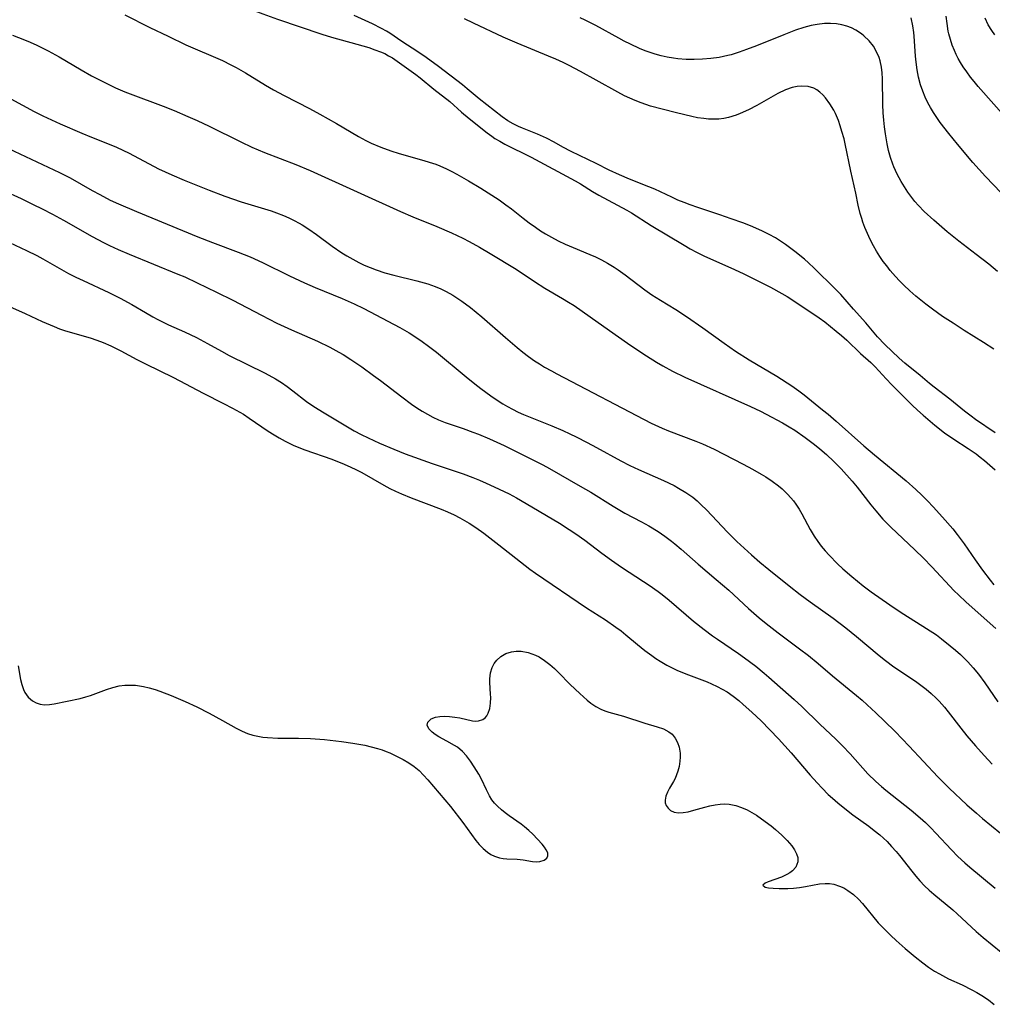
# Model space of a CAD drawing. Units: inches. Extents: x 2123143 to 2128588, y 229293 to 234735.
# Drawn here: x 2125579 to 2125689, y 231247 to 231358 of the extents above; entities that cross this region are included whole.
import ezdxf

# ---------------------------------------------------------------- set-up
doc = ezdxf.new("R2010")
doc.units = ezdxf.units.IN
doc.header["$MEASUREMENT"] = 0
doc.layers.add('c_12_T13S_R20E', color=32, linetype='Continuous')

msp = doc.modelspace()

# ---------------------------------------------------------------- linework, layer by layer
at = {"layer": 'c_12_T13S_R20E'}
for points in [[(2125578.99, 231373.13, 790), (2125579.55, 231372.94, 790), (2125580.08, 231372.71, 790), (2125580.72, 231372.38, 790), (2125581.32, 231372.02, 790), (2125582.84, 231371.04, 790), (2125585.06, 231369.68, 790), (2125585.65, 231369.3, 790), (2125587.33, 231368.13, 790), (2125588.24, 231367.54, 790), (2125591.86, 231365.28, 790), (2125592.88, 231364.66, 790), (2125594.15, 231363.94, 790), (2125595.64, 231363.12, 790), (2125597.04, 231362.39, 790), (2125597.83, 231362.01, 790), (2125598.63, 231361.65, 790), (2125599.45, 231361.31, 790), (2125602.34, 231360.18, 790), (2125605.16, 231358.98, 790), (2125606.77, 231358.37, 790), (2125608.43, 231357.79, 790), (2125613.4, 231356.1, 790), (2125614.5, 231355.76, 790)], [(2125591.21, 231358.26, 792), (2125594.02, 231356.83, 792), (2125596.08, 231355.85, 792), (2125598.09, 231354.91, 792), (2125602.21, 231353.11, 792), (2125603.16, 231352.65, 792), (2125603.75, 231352.34, 792), (2125604.83, 231351.73, 792), (2125607.05, 231350.36, 792), (2125607.97, 231349.81, 792), (2125609.16, 231349.17, 792), (2125612.02, 231347.7, 792), (2125613.18, 231347.08, 792), (2125615.07, 231346.01, 792), (2125617.55, 231344.54, 792), (2125618.37, 231344.11, 792), (2125618.98, 231343.81, 792), (2125620.08, 231343.34, 792), (2125621.2, 231342.93, 792), (2125622.12, 231342.65, 792), (2125624.92, 231341.87, 792), (2125625.51, 231341.68, 792), (2125626.26, 231341.42, 792), (2125626.72, 231341.24, 792), (2125627.48, 231340.91, 792), (2125628.06, 231340.62, 792), (2125628.64, 231340.32, 792), (2125629.97, 231339.57, 792), (2125631.36, 231338.74, 792), (2125633.41, 231337.41, 792), (2125634.18, 231336.87, 792), (2125634.81, 231336.39, 792), (2125636.1, 231335.36, 792), (2125636.8, 231334.83, 792), (2125637.52, 231334.32, 792), (2125638.07, 231333.94, 792), (2125638.63, 231333.59, 792), (2125639.32, 231333.19, 792), (2125640.08, 231332.79, 792), (2125640.86, 231332.42, 792), (2125641.76, 231332.04, 792), (2125643.64, 231331.26, 792), (2125644.26, 231330.99, 792), (2125644.95, 231330.64, 792), (2125645.64, 231330.26, 792), (2125646.38, 231329.81, 792), (2125646.82, 231329.53, 792), (2125647.61, 231328.98, 792), (2125649.85, 231327.28, 792), (2125650.64, 231326.72, 792), (2125651.6, 231326.11, 792), (2125653.34, 231325.04, 792), (2125654.53, 231324.25, 792), (2125656.36, 231322.99, 792), (2125658.76, 231321.27, 792), (2125660.06, 231320.37, 792), (2125661.59, 231319.39, 792), (2125664.7, 231317.52, 792), (2125666.39, 231316.43, 792), (2125667.18, 231315.88, 792), (2125667.8, 231315.42, 792), (2125669.88, 231313.76, 792), (2125670.52, 231313.24, 792), (2125671.42, 231312.46, 792), (2125674.53, 231309.69, 792), (2125675.71, 231308.68, 792), (2125679.28, 231305.72, 792), (2125680.37, 231304.75, 792), (2125681.05, 231304.12, 792), (2125681.71, 231303.47, 792), (2125682.33, 231302.82, 792), (2125683.41, 231301.63, 792), (2125684.54, 231300.33, 792), (2125685.05, 231299.69, 792), (2125685.82, 231298.64, 792), (2125687.08, 231296.83, 792), (2125687.89, 231295.68, 792), (2125688.75, 231294.55, 792), (2125689.18, 231294, 792)], [(2125689.33, 231311.16, 790), (2125687.12, 231312.66, 790), (2125686.61, 231313.02, 790), (2125685.86, 231313.58, 790), (2125684.21, 231314.94, 790), (2125682.44, 231316.29, 790), (2125681.94, 231316.7, 790), (2125680.86, 231317.61, 790), (2125679.16, 231318.99, 790), (2125678.52, 231319.56, 790), (2125676.9, 231321.12, 790), (2125676.07, 231321.99, 790), (2125674.75, 231323.54, 790), (2125673.35, 231325.08, 790), (2125671.92, 231326.73, 790), (2125671.3, 231327.37, 790), (2125668.93, 231329.73, 790), (2125668.29, 231330.32, 790), (2125667.82, 231330.72, 790), (2125666.73, 231331.61, 790), (2125665.69, 231332.39, 790), (2125665.23, 231332.7, 790), (2125664.56, 231333.12, 790), (2125663.86, 231333.51, 790), (2125663.02, 231333.92, 790), (2125661.73, 231334.48, 790), (2125660.87, 231334.81, 790), (2125659.57, 231335.29, 790), (2125658.28, 231335.73, 790), (2125655.8, 231336.55, 790), (2125654.95, 231336.85, 790), (2125654.26, 231337.11, 790), (2125653.57, 231337.39, 790), (2125652.88, 231337.7, 790), (2125650.96, 231338.61, 790), (2125650.29, 231338.89, 790), (2125648.09, 231339.76, 790), (2125646.97, 231340.22, 790), (2125645.83, 231340.75, 790), (2125644.33, 231341.5, 790), (2125641.54, 231342.85, 790), (2125640.57, 231343.35, 790), (2125639.62, 231343.9, 790), (2125638.76, 231344.36, 790), (2125637.72, 231344.83, 790), (2125636.04, 231345.5, 790), (2125635.59, 231345.7, 790), (2125634.97, 231346, 790), (2125634.38, 231346.34, 790), (2125633.76, 231346.76, 790), (2125631.15, 231348.8, 790), (2125629.81, 231349.94, 790), (2125629.26, 231350.39, 790), (2125626.58, 231352.44, 790), (2125625.19, 231353.48, 790), (2125624.23, 231354.12, 790), (2125622.44, 231355.27, 790), (2125621.09, 231356.2, 790), (2125620.71, 231356.44, 790), (2125620.16, 231356.75, 790), (2125619.14, 231357.25, 790), (2125617.05, 231358.2, 790)], [(2125689.18, 231320.57, 792), (2125688.01, 231321.35, 792), (2125685.85, 231322.69, 792), (2125684.58, 231323.51, 792), (2125683.4, 231324.28, 792), (2125682.25, 231325.08, 792), (2125681.51, 231325.64, 792), (2125680.4, 231326.55, 792), (2125679.7, 231327.17, 792), (2125679.02, 231327.81, 792), (2125678.56, 231328.28, 792), (2125678.1, 231328.76, 792), (2125677.51, 231329.44, 792), (2125677.1, 231329.96, 792), (2125676.71, 231330.48, 792), (2125676.34, 231331.03, 792), (2125675.97, 231331.62, 792), (2125675.62, 231332.22, 792), (2125675.25, 231332.94, 792), (2125674.93, 231333.61, 792), (2125674.64, 231334.28, 792), (2125674.42, 231334.89, 792), (2125674.28, 231335.31, 792), (2125674.11, 231335.89, 792), (2125673.9, 231336.8, 792), (2125673.61, 231338.17, 792), (2125673.04, 231340.66, 792), (2125672.41, 231343.74, 792), (2125672.29, 231344.28, 792), (2125672.06, 231345.13, 792), (2125671.87, 231345.75, 792), (2125671.65, 231346.37, 792), (2125671.32, 231347.14, 792), (2125671.13, 231347.53, 792), (2125670.7, 231348.25, 792), (2125670.22, 231348.9, 792), (2125669.91, 231349.25, 792), (2125669.57, 231349.56, 792), (2125669.24, 231349.8, 792), (2125668.89, 231349.99, 792), (2125668.25, 231350.2, 792), (2125667.55, 231350.25, 792), (2125667, 231350.19, 792), (2125666.45, 231350.07, 792), (2125665.69, 231349.8, 792), (2125664.84, 231349.39, 792), (2125662.46, 231348.05, 792), (2125661.53, 231347.58, 792), (2125660.59, 231347.14, 792), (2125660.13, 231346.95, 792), (2125659.26, 231346.69, 792), (2125658.73, 231346.59, 792), (2125658.18, 231346.53, 792), (2125657.56, 231346.51, 792), (2125657.02, 231346.53, 792), (2125656.48, 231346.58, 792), (2125655.78, 231346.68, 792), (2125655.13, 231346.81, 792), (2125653.39, 231347.21, 792), (2125651.77, 231347.62, 792), (2125650.49, 231347.99, 792), (2125649.42, 231348.35, 792), (2125648.76, 231348.61, 792), (2125648.15, 231348.88, 792), (2125647.54, 231349.16, 792), (2125646.78, 231349.55, 792), (2125644.36, 231350.92, 792), (2125642.57, 231351.9, 792), (2125641.32, 231352.56, 792), (2125640.63, 231352.9, 792), (2125639.81, 231353.28, 792), (2125638.99, 231353.63, 792), (2125635.44, 231355.08, 792), (2125633.87, 231355.77, 792), (2125630.52, 231357.32, 792), (2125629.49, 231357.84, 792)], [(2125689.58, 231329.33, 794), (2125688.6, 231330.16, 794), (2125687.18, 231331.27, 794), (2125685.25, 231332.75, 794), (2125683.92, 231333.82, 794), (2125682.4, 231335.12, 794), (2125681.32, 231336.1, 794), (2125680.67, 231336.77, 794), (2125680.29, 231337.22, 794), (2125679.92, 231337.68, 794), (2125679.49, 231338.29, 794), (2125679.1, 231338.88, 794), (2125678.74, 231339.49, 794), (2125678.3, 231340.31, 794), (2125677.91, 231341.15, 794), (2125677.79, 231341.45, 794), (2125677.53, 231342.2, 794), (2125677.31, 231342.97, 794), (2125677.14, 231343.74, 794), (2125676.95, 231344.87, 794), (2125676.85, 231345.64, 794), (2125676.77, 231346.41, 794), (2125676.72, 231347.24, 794), (2125676.68, 231348.17, 794), (2125676.61, 231351.05, 794), (2125676.58, 231351.72, 794), (2125676.52, 231352.37, 794), (2125676.38, 231353.09, 794), (2125676.26, 231353.48, 794), (2125675.97, 231354.12, 794), (2125675.61, 231354.73, 794), (2125675.11, 231355.35, 794), (2125674.53, 231355.91, 794), (2125674.25, 231356.13, 794), (2125673.61, 231356.54, 794), (2125673.12, 231356.79, 794), (2125672.62, 231356.99, 794), (2125672.03, 231357.16, 794), (2125671.43, 231357.27, 794), (2125670.77, 231357.31, 794), (2125670.1, 231357.29, 794), (2125669.25, 231357.19, 794), (2125668.58, 231357.06, 794), (2125667.75, 231356.84, 794), (2125666.82, 231356.53, 794), (2125665.5, 231356.03, 794), (2125662.43, 231354.78, 794), (2125661.31, 231354.36, 794), (2125660.45, 231354.05, 794), (2125659.58, 231353.78, 794), (2125659.19, 231353.68, 794), (2125658.23, 231353.48, 794), (2125657.26, 231353.34, 794), (2125656.35, 231353.26, 794), (2125655.41, 231353.23, 794), (2125654.48, 231353.25, 794), (2125653.55, 231353.32, 794), (2125653.05, 231353.39, 794), (2125652.36, 231353.51, 794), (2125651.68, 231353.67, 794), (2125651, 231353.85, 794), (2125650.53, 231354, 794), (2125649.88, 231354.23, 794), (2125649.24, 231354.49, 794), (2125648.2, 231354.96, 794), (2125647.51, 231355.3, 794), (2125646.89, 231355.63, 794), (2125644.32, 231357.06, 794), (2125643.11, 231357.67, 794), (2125642.53, 231357.95, 794)], [(2125689.99, 231338.2, 796), (2125688.25, 231340.03, 796), (2125686.83, 231341.61, 796), (2125685.07, 231343.68, 796), (2125684.09, 231344.88, 796), (2125683.14, 231346.14, 796), (2125682.83, 231346.57, 796), (2125682.37, 231347.28, 796), (2125682.05, 231347.81, 796), (2125681.74, 231348.36, 796), (2125681.44, 231349, 796), (2125681.16, 231349.66, 796), (2125680.92, 231350.39, 796), (2125680.7, 231351.23, 796), (2125680.54, 231352.09, 796), (2125680.42, 231352.95, 796), (2125680.36, 231353.62, 796), (2125680.2, 231355.86, 796), (2125680.16, 231356.29, 796), (2125680.05, 231357.04, 796), (2125679.85, 231357.94, 796)], [(2125690.66, 231346.54, 798), (2125687.43, 231350.19, 798), (2125686.96, 231350.74, 798), (2125686.55, 231351.25, 798), (2125686.13, 231351.83, 798), (2125685.72, 231352.42, 798), (2125685.44, 231352.89, 798), (2125685.17, 231353.36, 798), (2125684.94, 231353.8, 798), (2125684.73, 231354.26, 798), (2125684.49, 231354.87, 798), (2125684.29, 231355.49, 798), (2125684.12, 231356.13, 798), (2125684.05, 231356.45, 798), (2125683.9, 231357.29, 798), (2125683.8, 231358.14, 798)], [(2125689.29, 231356, 800), (2125688.94, 231356.5, 800), (2125688.55, 231357.16, 800), (2125688.19, 231357.9, 800)], [(2125578.53, 231355.98, 794), (2125579.88, 231355.46, 794), (2125580.55, 231355.18, 794), (2125581.3, 231354.85, 794), (2125582.55, 231354.21, 794), (2125583.8, 231353.52, 794), (2125586.27, 231352.07, 794), (2125587.46, 231351.41, 794), (2125588.87, 231350.67, 794), (2125590.15, 231350.05, 794), (2125591.19, 231349.61, 794), (2125591.79, 231349.38, 794), (2125595.53, 231347.97, 794), (2125596.77, 231347.47, 794), (2125598.3, 231346.83, 794), (2125599.35, 231346.36, 794), (2125600.73, 231345.71, 794), (2125604.27, 231343.94, 794), (2125605.53, 231343.35, 794), (2125606.95, 231342.76, 794), (2125610.5, 231341.39, 794), (2125612.12, 231340.72, 794), (2125622.3, 231336.09, 794), (2125623.66, 231335.51, 794), (2125626.39, 231334.42, 794), (2125628.03, 231333.71, 794), (2125629.33, 231333.09, 794), (2125630.03, 231332.73, 794), (2125631.19, 231332.08, 794), (2125632.41, 231331.36, 794), (2125635.31, 231329.59, 794), (2125637.4, 231328.2, 794), (2125638.56, 231327.46, 794), (2125640.56, 231326.29, 794), (2125641.23, 231325.89, 794), (2125641.85, 231325.5, 794), (2125643.68, 231324.24, 794), (2125646.47, 231322.24, 794), (2125648.25, 231321.01, 794), (2125650.03, 231319.82, 794), (2125651.15, 231319.13, 794), (2125651.88, 231318.7, 794), (2125652.95, 231318.11, 794), (2125654.34, 231317.43, 794), (2125661.75, 231314.12, 794), (2125662.89, 231313.58, 794), (2125663.53, 231313.25, 794), (2125665.36, 231312.27, 794), (2125666.12, 231311.82, 794), (2125666.74, 231311.44, 794), (2125667.9, 231310.64, 794), (2125668.95, 231309.83, 794), (2125669.57, 231309.33, 794), (2125670.31, 231308.69, 794), (2125671.14, 231307.91, 794), (2125671.95, 231307.09, 794), (2125673.2, 231305.7, 794), (2125673.78, 231305.01, 794), (2125675.32, 231303.03, 794), (2125675.86, 231302.35, 794), (2125676.68, 231301.42, 794), (2125677.56, 231300.51, 794), (2125680.27, 231297.97, 794), (2125681.26, 231297.01, 794), (2125682.18, 231296.06, 794), (2125684.72, 231293.35, 794), (2125685.18, 231292.88, 794), (2125686.05, 231292.07, 794), (2125689.42, 231289.09, 794)], [(2125614.5, 231355.76, 790), (2125617.36, 231354.97, 790), (2125618.7, 231354.58, 790), (2125619.41, 231354.34, 790), (2125620.04, 231354.1, 790), (2125620.51, 231353.9, 790), (2125620.95, 231353.67, 790), (2125621.37, 231353.41, 790), (2125624, 231351.56, 790), (2125624.5, 231351.18, 790), (2125626.05, 231349.91, 790), (2125627.83, 231348.52, 790), (2125629.16, 231347.31, 790), (2125630.01, 231346.59, 790), (2125632.04, 231344.98, 790), (2125632.58, 231344.59, 790), (2125632.94, 231344.35, 790), (2125633.49, 231344.02, 790), (2125634.05, 231343.71, 790), (2125637.01, 231342.24, 790), (2125641.99, 231339.56, 790), (2125642.58, 231339.22, 790), (2125643.94, 231338.37, 790), (2125644.63, 231337.95, 790), (2125647.8, 231336.27, 790), (2125648.32, 231335.96, 790), (2125650.54, 231334.54, 790), (2125654.28, 231332.29, 790), (2125654.96, 231331.9, 790), (2125655.65, 231331.52, 790), (2125656.55, 231331.07, 790), (2125657.15, 231330.79, 790), (2125659.96, 231329.57, 790), (2125661, 231329.08, 790), (2125663.99, 231327.57, 790), (2125665.28, 231326.87, 790), (2125665.87, 231326.53, 790), (2125668.45, 231324.83, 790), (2125669.48, 231324.13, 790), (2125670.11, 231323.65, 790), (2125671.39, 231322.63, 790), (2125672.01, 231322.11, 790), (2125672.62, 231321.58, 790), (2125674.16, 231320.11, 790), (2125675.32, 231319.07, 790), (2125675.82, 231318.59, 790), (2125677.05, 231317.22, 790), (2125677.68, 231316.55, 790), (2125679.97, 231314.27, 790), (2125680.58, 231313.69, 790), (2125681.2, 231313.13, 790), (2125682.54, 231312, 790), (2125683.61, 231311.16, 790), (2125684.68, 231310.42, 790), (2125686.27, 231309.4, 790), (2125687.17, 231308.79, 790), (2125687.65, 231308.42, 790), (2125688.12, 231308.03, 790), (2125689.33, 231306.97, 790)], [(2125578.37, 231348.82, 796), (2125581, 231347.36, 796), (2125581.96, 231346.88, 796), (2125583.92, 231345.97, 796), (2125586.35, 231344.92, 796), (2125587.46, 231344.47, 796), (2125589.06, 231343.85, 796), (2125590.28, 231343.35, 796), (2125590.99, 231343.02, 796), (2125591.69, 231342.67, 796), (2125595.02, 231340.93, 796), (2125596.51, 231340.23, 796), (2125597.89, 231339.65, 796), (2125600.71, 231338.51, 796), (2125602.48, 231337.82, 796), (2125604.31, 231337.19, 796), (2125607.71, 231336.16, 796), (2125608.31, 231335.95, 796), (2125609.09, 231335.65, 796), (2125609.7, 231335.39, 796), (2125610.29, 231335.1, 796), (2125610.88, 231334.79, 796), (2125611.2, 231334.6, 796), (2125611.94, 231334.12, 796), (2125612.81, 231333.51, 796), (2125614.59, 231332.19, 796), (2125615.68, 231331.45, 796), (2125616.25, 231331.09, 796), (2125616.9, 231330.71, 796), (2125617.57, 231330.36, 796), (2125618.18, 231330.07, 796), (2125618.86, 231329.78, 796), (2125619.55, 231329.52, 796), (2125620.51, 231329.2, 796), (2125621.55, 231328.92, 796), (2125624.14, 231328.29, 796), (2125625.38, 231327.94, 796), (2125626.21, 231327.65, 796), (2125626.84, 231327.37, 796), (2125627.45, 231327.07, 796), (2125628.2, 231326.66, 796), (2125629.22, 231326.01, 796), (2125630.19, 231325.28, 796), (2125631.44, 231324.23, 796), (2125634.11, 231321.89, 796), (2125635.45, 231320.76, 796), (2125636.07, 231320.26, 796), (2125636.73, 231319.76, 796), (2125637.41, 231319.28, 796), (2125637.96, 231318.92, 796), (2125638.53, 231318.57, 796), (2125639.31, 231318.13, 796), (2125639.93, 231317.8, 796), (2125650.55, 231312.24, 796), (2125651.78, 231311.67, 796), (2125652.49, 231311.38, 796), (2125655.59, 231310.21, 796), (2125656.34, 231309.9, 796), (2125657.64, 231309.3, 796), (2125660.91, 231307.61, 796), (2125661.98, 231307.04, 796), (2125662.94, 231306.5, 796), (2125663.46, 231306.18, 796), (2125664.19, 231305.69, 796), (2125664.89, 231305.17, 796), (2125665.3, 231304.83, 796), (2125665.97, 231304.18, 796), (2125666.58, 231303.47, 796), (2125666.86, 231303.09, 796), (2125667.22, 231302.56, 796), (2125667.55, 231302.02, 796), (2125668.49, 231300.26, 796), (2125668.93, 231299.5, 796), (2125669.34, 231298.89, 796), (2125669.73, 231298.38, 796), (2125670.18, 231297.84, 796), (2125670.62, 231297.35, 796), (2125671.55, 231296.39, 796), (2125672.17, 231295.82, 796), (2125673.18, 231294.94, 796), (2125673.81, 231294.42, 796), (2125674.45, 231293.92, 796), (2125675.36, 231293.23, 796), (2125676.58, 231292.35, 796), (2125677.93, 231291.43, 796), (2125679.04, 231290.71, 796), (2125681.6, 231289.11, 796), (2125682.7, 231288.36, 796), (2125683.29, 231287.92, 796), (2125684.27, 231287.14, 796), (2125684.85, 231286.65, 796), (2125685.41, 231286.15, 796), (2125686.24, 231285.34, 796), (2125686.86, 231284.66, 796), (2125687.45, 231283.95, 796), (2125688.17, 231282.98, 796), (2125689.64, 231280.83, 796)], [(2125573.57, 231345.32, 798), (2125583.83, 231340.5, 798), (2125585.03, 231339.88, 798), (2125587.51, 231338.47, 798), (2125588.37, 231338, 798), (2125589.57, 231337.39, 798), (2125590.49, 231336.96, 798), (2125592.51, 231336.09, 798), (2125595.98, 231334.69, 798), (2125599.44, 231333.25, 798), (2125601.09, 231332.6, 798), (2125603.97, 231331.53, 798), (2125605.32, 231330.99, 798), (2125606.72, 231330.37, 798), (2125609.77, 231328.85, 798), (2125611.47, 231328.05, 798), (2125612.66, 231327.52, 798), (2125615.71, 231326.29, 798), (2125617.07, 231325.7, 798), (2125618.14, 231325.17, 798), (2125622.21, 231323.03, 798), (2125623.28, 231322.41, 798), (2125624.02, 231321.94, 798), (2125624.74, 231321.44, 798), (2125625.46, 231320.92, 798), (2125626.33, 231320.25, 798), (2125629.69, 231317.45, 798), (2125630.65, 231316.68, 798), (2125631.36, 231316.13, 798), (2125632.46, 231315.33, 798), (2125633.08, 231314.9, 798), (2125633.82, 231314.42, 798), (2125634.35, 231314.11, 798), (2125634.9, 231313.81, 798), (2125635.56, 231313.48, 798), (2125636.17, 231313.21, 798), (2125639.33, 231311.95, 798), (2125640.58, 231311.42, 798), (2125641.39, 231311.04, 798), (2125642.11, 231310.69, 798), (2125643.34, 231310.06, 798), (2125644.37, 231309.51, 798), (2125647.13, 231307.98, 798), (2125648.14, 231307.46, 798), (2125649.13, 231307, 798), (2125651.95, 231305.77, 798), (2125653.13, 231305.2, 798), (2125653.64, 231304.92, 798), (2125654.46, 231304.44, 798), (2125655.23, 231303.89, 798), (2125655.72, 231303.48, 798), (2125656.2, 231303.05, 798), (2125656.78, 231302.47, 798), (2125659.16, 231299.95, 798), (2125660.19, 231298.91, 798), (2125661.85, 231297.41, 798), (2125662.81, 231296.58, 798), (2125663.83, 231295.74, 798), (2125666.12, 231293.89, 798), (2125667.35, 231292.93, 798), (2125668.47, 231292.09, 798), (2125671.08, 231290.24, 798), (2125672.49, 231289.17, 798), (2125673.7, 231288.19, 798), (2125676.26, 231286.05, 798), (2125676.95, 231285.49, 798), (2125677.92, 231284.77, 798), (2125680.33, 231283.15, 798), (2125680.95, 231282.71, 798), (2125681.55, 231282.26, 798), (2125682.13, 231281.77, 798), (2125682.68, 231281.25, 798), (2125683.02, 231280.91, 798), (2125683.62, 231280.23, 798), (2125684.04, 231279.71, 798), (2125685.45, 231277.86, 798), (2125686.15, 231276.98, 798), (2125687.11, 231275.85, 798), (2125688.08, 231274.77, 798), (2125689.01, 231273.8, 798)], [(2125577.54, 231338.46, 800), (2125579.52, 231337.55, 800), (2125580.88, 231336.9, 800), (2125581.9, 231336.4, 800), (2125583.05, 231335.8, 800), (2125584.3, 231335.12, 800), (2125587.52, 231333.27, 800), (2125588.79, 231332.61, 800), (2125589.47, 231332.28, 800), (2125590.46, 231331.83, 800), (2125591.7, 231331.29, 800), (2125597.2, 231329.05, 800), (2125597.96, 231328.72, 800), (2125599.37, 231328.07, 800), (2125601.55, 231327.01, 800), (2125603.38, 231326.1, 800), (2125606.6, 231324.4, 800), (2125608.33, 231323.52, 800), (2125609.99, 231322.76, 800), (2125612.91, 231321.5, 800), (2125614.31, 231320.82, 800), (2125615.34, 231320.25, 800), (2125615.81, 231319.97, 800), (2125616.7, 231319.41, 800), (2125617.92, 231318.59, 800), (2125619.26, 231317.63, 800), (2125620.04, 231317.05, 800), (2125622.42, 231315.2, 800), (2125623.54, 231314.37, 800), (2125624.13, 231313.97, 800), (2125624.72, 231313.6, 800), (2125625.33, 231313.25, 800), (2125625.94, 231312.92, 800), (2125626.57, 231312.63, 800), (2125627.34, 231312.32, 800), (2125629.36, 231311.63, 800), (2125630.46, 231311.23, 800), (2125631.09, 231310.99, 800), (2125632.32, 231310.49, 800), (2125633.98, 231309.72, 800), (2125637.22, 231308.12, 800), (2125638.35, 231307.54, 800), (2125639.08, 231307.14, 800), (2125642.54, 231305.15, 800), (2125643.73, 231304.45, 800), (2125646.26, 231302.88, 800), (2125647, 231302.44, 800), (2125647.58, 231302.11, 800), (2125649.47, 231301.13, 800), (2125650.27, 231300.68, 800), (2125651.33, 231300.02, 800), (2125652.1, 231299.49, 800), (2125652.85, 231298.94, 800), (2125653.23, 231298.64, 800), (2125653.94, 231298.03, 800), (2125655.83, 231296.36, 800), (2125657.88, 231294.63, 800), (2125659.3, 231293.41, 800), (2125661.53, 231291.34, 800), (2125662.74, 231290.3, 800), (2125663.51, 231289.67, 800), (2125664.88, 231288.59, 800), (2125667.28, 231286.81, 800), (2125668.28, 231286.04, 800), (2125669.39, 231285.13, 800), (2125671, 231283.76, 800), (2125673.7, 231281.54, 800), (2125674.32, 231281.01, 800), (2125674.91, 231280.49, 800), (2125675.86, 231279.6, 800), (2125676.87, 231278.64, 800), (2125678.04, 231277.47, 800), (2125679.63, 231275.83, 800), (2125682.86, 231272.36, 800), (2125684.15, 231271.11, 800), (2125686.15, 231269.23, 800), (2125687.22, 231268.27, 800), (2125687.91, 231267.68, 800), (2125689.93, 231266.02, 800)], [(2125578.22, 231332.59, 802), (2125580.11, 231331.7, 802), (2125581.27, 231331.14, 802), (2125581.97, 231330.76, 802), (2125584.32, 231329.41, 802), (2125584.86, 231329.12, 802), (2125585.68, 231328.71, 802), (2125586.5, 231328.31, 802), (2125589.4, 231326.98, 802), (2125590.69, 231326.34, 802), (2125592.01, 231325.61, 802), (2125593.52, 231324.71, 802), (2125594.36, 231324.23, 802), (2125594.94, 231323.92, 802), (2125596.13, 231323.34, 802), (2125597.95, 231322.53, 802), (2125599.27, 231321.89, 802), (2125600.52, 231321.23, 802), (2125602.09, 231320.35, 802), (2125602.98, 231319.88, 802), (2125607.03, 231317.89, 802), (2125608.19, 231317.25, 802), (2125608.86, 231316.82, 802), (2125609.51, 231316.37, 802), (2125610.14, 231315.89, 802), (2125611.7, 231314.69, 802), (2125612.5, 231314.13, 802), (2125613.68, 231313.4, 802), (2125616.31, 231311.82, 802), (2125617.08, 231311.37, 802), (2125617.84, 231310.96, 802), (2125618.63, 231310.57, 802), (2125619.93, 231309.97, 802), (2125621.52, 231309.3, 802), (2125622.8, 231308.8, 802), (2125625.84, 231307.68, 802), (2125629.36, 231306.51, 802), (2125630.44, 231306.11, 802), (2125631.2, 231305.81, 802), (2125631.95, 231305.49, 802), (2125632.85, 231305.08, 802), (2125634.53, 231304.26, 802), (2125635.37, 231303.81, 802), (2125636.47, 231303.2, 802), (2125640.2, 231300.96, 802), (2125641.31, 231300.27, 802), (2125642.05, 231299.77, 802), (2125643.07, 231299.04, 802), (2125644.97, 231297.58, 802), (2125646.06, 231296.79, 802), (2125647.21, 231296.01, 802), (2125649.7, 231294.4, 802), (2125650.34, 231293.97, 802), (2125651.34, 231293.27, 802), (2125651.79, 231292.93, 802), (2125652.57, 231292.3, 802), (2125655.31, 231289.93, 802), (2125656.51, 231288.97, 802), (2125657.46, 231288.28, 802), (2125658.01, 231287.89, 802), (2125660.38, 231286.29, 802), (2125661.08, 231285.79, 802), (2125662.33, 231284.85, 802), (2125663.29, 231284.06, 802), (2125663.83, 231283.6, 802), (2125666.67, 231281.09, 802), (2125667.54, 231280.29, 802), (2125669.56, 231278.31, 802), (2125671.35, 231276.61, 802), (2125672.11, 231275.88, 802), (2125672.98, 231274.97, 802), (2125674.99, 231272.71, 802), (2125675.86, 231271.85, 802), (2125676.52, 231271.27, 802), (2125677, 231270.87, 802), (2125679.87, 231268.6, 802), (2125680.86, 231267.76, 802), (2125681.46, 231267.21, 802), (2125682.06, 231266.63, 802), (2125682.63, 231266.03, 802), (2125684.39, 231264.13, 802), (2125685.12, 231263.4, 802), (2125685.91, 231262.68, 802), (2125686.49, 231262.18, 802), (2125689.33, 231259.8, 802)], [(2125577.19, 231325.85, 804), (2125579.97, 231324.61, 804), (2125581.88, 231323.71, 804), (2125583.23, 231323.12, 804), (2125583.83, 231322.89, 804), (2125584.51, 231322.66, 804), (2125587.31, 231321.85, 804), (2125588.04, 231321.61, 804), (2125588.76, 231321.33, 804), (2125589.61, 231320.97, 804), (2125590.75, 231320.41, 804), (2125592.57, 231319.42, 804), (2125593.54, 231318.91, 804), (2125596.7, 231317.37, 804), (2125600.02, 231315.61, 804), (2125602.34, 231314.47, 804), (2125603.35, 231313.94, 804), (2125604.57, 231313.24, 804), (2125605.24, 231312.82, 804), (2125607.38, 231311.34, 804), (2125608.05, 231310.91, 804), (2125608.62, 231310.57, 804), (2125609.29, 231310.2, 804), (2125610.18, 231309.77, 804), (2125610.84, 231309.49, 804), (2125611.5, 231309.23, 804), (2125614.54, 231308.17, 804), (2125615.93, 231307.62, 804), (2125616.67, 231307.29, 804), (2125617.24, 231307.02, 804), (2125617.92, 231306.67, 804), (2125620.4, 231305.26, 804), (2125621.1, 231304.89, 804), (2125621.74, 231304.58, 804), (2125622.39, 231304.28, 804), (2125623.5, 231303.82, 804), (2125626.87, 231302.54, 804), (2125627.6, 231302.24, 804), (2125628.33, 231301.91, 804), (2125628.97, 231301.58, 804), (2125630.03, 231300.97, 804), (2125630.79, 231300.48, 804), (2125631.67, 231299.85, 804), (2125633.37, 231298.54, 804), (2125635.81, 231296.6, 804), (2125636.88, 231295.79, 804), (2125637.52, 231295.33, 804), (2125643.27, 231291.43, 804), (2125645.38, 231290.06, 804), (2125646.56, 231289.25, 804), (2125647.15, 231288.82, 804), (2125647.69, 231288.39, 804), (2125649, 231287.28, 804), (2125649.83, 231286.6, 804), (2125650.61, 231286.03, 804), (2125651.08, 231285.71, 804), (2125651.55, 231285.41, 804), (2125652.32, 231284.96, 804), (2125653.43, 231284.41, 804), (2125654.47, 231283.98, 804), (2125656.85, 231283.07, 804), (2125657.35, 231282.86, 804), (2125657.98, 231282.57, 804), (2125658.55, 231282.27, 804), (2125659.1, 231281.94, 804), (2125659.8, 231281.46, 804), (2125660.42, 231280.97, 804), (2125660.91, 231280.54, 804), (2125661.9, 231279.65, 804), (2125662.93, 231278.67, 804), (2125663.94, 231277.66, 804), (2125664.89, 231276.66, 804), (2125666.34, 231275.07, 804), (2125668.49, 231272.56, 804), (2125669.27, 231271.68, 804), (2125669.81, 231271.1, 804), (2125670.52, 231270.39, 804), (2125670.98, 231269.96, 804), (2125671.6, 231269.42, 804), (2125672.18, 231268.94, 804), (2125673.29, 231268.09, 804), (2125675.08, 231266.8, 804), (2125675.7, 231266.32, 804), (2125676.31, 231265.83, 804), (2125677.14, 231265.06, 804), (2125677.66, 231264.52, 804), (2125678.16, 231263.96, 804), (2125678.55, 231263.51, 804), (2125679.94, 231261.72, 804), (2125680.38, 231261.16, 804), (2125680.85, 231260.63, 804), (2125681.38, 231260.08, 804), (2125681.88, 231259.61, 804), (2125682.4, 231259.16, 804), (2125684.56, 231257.36, 804), (2125685.05, 231256.92, 804), (2125687.18, 231254.95, 804), (2125687.96, 231254.27, 804), (2125691.02, 231251.78, 804)], [(2125579.18, 231284.89, 806), (2125579.46, 231283.35, 806), (2125579.59, 231282.76, 806), (2125579.78, 231282.2, 806), (2125579.93, 231281.88, 806), (2125580.3, 231281.36, 806), (2125580.78, 231280.95, 806), (2125581.2, 231280.71, 806), (2125581.65, 231280.56, 806), (2125582.16, 231280.5, 806), (2125582.7, 231280.52, 806), (2125583.24, 231280.59, 806), (2125586.19, 231281.2, 806), (2125586.82, 231281.37, 806), (2125587.32, 231281.52, 806), (2125589.14, 231282.2, 806), (2125589.84, 231282.43, 806), (2125590.56, 231282.61, 806), (2125591.19, 231282.69, 806), (2125591.8, 231282.72, 806), (2125592.41, 231282.69, 806), (2125593.3, 231282.57, 806), (2125593.96, 231282.42, 806), (2125594.61, 231282.22, 806), (2125595.17, 231282.03, 806), (2125596.42, 231281.55, 806), (2125598.02, 231280.88, 806), (2125599.33, 231280.26, 806), (2125600.73, 231279.54, 806), (2125602.21, 231278.73, 806), (2125603.77, 231277.85, 806), (2125604.42, 231277.52, 806), (2125605.03, 231277.27, 806), (2125605.65, 231277.07, 806), (2125606.2, 231276.94, 806), (2125606.75, 231276.85, 806), (2125607.31, 231276.79, 806), (2125608.46, 231276.74, 806), (2125610.79, 231276.74, 806), (2125612.13, 231276.7, 806), (2125613.73, 231276.56, 806), (2125615.63, 231276.35, 806), (2125616.9, 231276.17, 806), (2125618.25, 231275.93, 806), (2125618.98, 231275.76, 806), (2125619.7, 231275.57, 806), (2125620.23, 231275.4, 806), (2125620.67, 231275.24, 806), (2125621.1, 231275.06, 806), (2125621.85, 231274.7, 806), (2125622.59, 231274.31, 806), (2125623.22, 231273.94, 806), (2125623.81, 231273.53, 806), (2125624.38, 231273.07, 806), (2125624.89, 231272.57, 806), (2125625.37, 231272.03, 806), (2125627.91, 231269.02, 806), (2125629.32, 231267.21, 806), (2125630.78, 231265.2, 806), (2125631.15, 231264.75, 806), (2125631.61, 231264.28, 806), (2125632.09, 231263.87, 806), (2125632.48, 231263.61, 806), (2125632.87, 231263.42, 806), (2125633.45, 231263.24, 806), (2125633.85, 231263.17, 806), (2125634.26, 231263.13, 806), (2125635.45, 231263.08, 806), (2125636.12, 231263.01, 806), (2125637.16, 231262.83, 806), (2125637.57, 231262.79, 806), (2125638, 231262.82, 806), (2125638.5, 231262.97, 806), (2125638.78, 231263.19, 806), (2125638.91, 231263.47, 806), (2125638.88, 231263.79, 806), (2125638.71, 231264.14, 806), (2125638.51, 231264.44, 806), (2125638.25, 231264.76, 806), (2125637.2, 231265.89, 806), (2125636.76, 231266.31, 806), (2125636.28, 231266.72, 806), (2125635.88, 231267.02, 806), (2125634.53, 231267.98, 806), (2125634.09, 231268.31, 806), (2125633.67, 231268.64, 806), (2125633.21, 231269.07, 806), (2125632.89, 231269.41, 806), (2125632.6, 231269.79, 806), (2125632.32, 231270.23, 806), (2125631.97, 231270.9, 806), (2125631.4, 231272.1, 806), (2125631.11, 231272.67, 806), (2125630.61, 231273.51, 806), (2125630.19, 231274.14, 806), (2125629.74, 231274.72, 806), (2125629.26, 231275.24, 806), (2125628.7, 231275.7, 806), (2125628.36, 231275.92, 806), (2125627.51, 231276.4, 806), (2125626.6, 231276.89, 806), (2125626.19, 231277.13, 806), (2125625.84, 231277.39, 806), (2125625.47, 231277.79, 806), (2125625.31, 231278.19, 806), (2125625.38, 231278.55, 806), (2125625.76, 231278.91, 806), (2125626.25, 231279.1, 806), (2125626.72, 231279.17, 806), (2125627.25, 231279.19, 806), (2125627.81, 231279.17, 806), (2125628.41, 231279.1, 806), (2125628.99, 231279.01, 806), (2125630.42, 231278.7, 806), (2125630.75, 231278.66, 806), (2125631.07, 231278.67, 806), (2125631.58, 231278.82, 806), (2125631.83, 231279.01, 806), (2125632.03, 231279.24, 806), (2125632.18, 231279.53, 806), (2125632.35, 231280.07, 806), (2125632.44, 231280.69, 806), (2125632.46, 231281.3, 806), (2125632.45, 231281.69, 806), (2125632.37, 231282.99, 806), (2125632.37, 231283.41, 806), (2125632.44, 231284.09, 806), (2125632.63, 231284.7, 806), (2125632.86, 231285.14, 806), (2125633.15, 231285.54, 806), (2125633.58, 231285.93, 806), (2125634.15, 231286.26, 806), (2125634.79, 231286.46, 806), (2125635.34, 231286.53, 806), (2125635.88, 231286.52, 806), (2125636.69, 231286.38, 806), (2125637.49, 231286.1, 806), (2125637.91, 231285.89, 806), (2125638.54, 231285.49, 806), (2125639.14, 231285.02, 806), (2125639.63, 231284.59, 806), (2125640.11, 231284.13, 806), (2125641.42, 231282.79, 806), (2125642.49, 231281.76, 806), (2125643.34, 231281, 806), (2125643.76, 231280.66, 806), (2125644.29, 231280.31, 806), (2125644.86, 231280.01, 806), (2125645.31, 231279.82, 806), (2125645.77, 231279.67, 806), (2125647.43, 231279.19, 806), (2125649.83, 231278.43, 806), (2125651.24, 231278.02, 806), (2125651.93, 231277.78, 806), (2125652.55, 231277.46, 806), (2125652.9, 231277.18, 806), (2125653.26, 231276.74, 806), (2125653.52, 231276.25, 806), (2125653.69, 231275.71, 806), (2125653.8, 231275.02, 806), (2125653.82, 231274.57, 806), (2125653.79, 231274.13, 806), (2125653.7, 231273.55, 806), (2125653.55, 231272.99, 806), (2125653.41, 231272.58, 806), (2125653.24, 231272.19, 806), (2125653.06, 231271.83, 806), (2125652.62, 231271.08, 806), (2125652.39, 231270.65, 806), (2125652.2, 231270.19, 806), (2125652.12, 231269.74, 806), (2125652.13, 231269.45, 806), (2125652.24, 231269.12, 806), (2125652.45, 231268.83, 806), (2125652.73, 231268.59, 806), (2125653.15, 231268.4, 806), (2125653.63, 231268.31, 806), (2125654.16, 231268.33, 806), (2125654.72, 231268.44, 806), (2125655.37, 231268.6, 806), (2125656.58, 231268.96, 806), (2125657.16, 231269.11, 806), (2125657.75, 231269.23, 806), (2125658.34, 231269.3, 806), (2125658.83, 231269.31, 806), (2125659.33, 231269.28, 806), (2125660.1, 231269.13, 806), (2125660.74, 231268.92, 806), (2125661.36, 231268.64, 806), (2125661.9, 231268.35, 806), (2125662.42, 231268.03, 806), (2125663, 231267.63, 806), (2125664.07, 231266.83, 806), (2125664.56, 231266.44, 806), (2125665.28, 231265.81, 806), (2125665.88, 231265.19, 806), (2125666.4, 231264.58, 806), (2125666.71, 231264.13, 806), (2125666.95, 231263.7, 806), (2125667.08, 231263.27, 806), (2125667.08, 231262.77, 806), (2125666.84, 231262.19, 806), (2125666.48, 231261.78, 806), (2125666.18, 231261.55, 806), (2125665.84, 231261.34, 806), (2125665.25, 231261.05, 806), (2125664.49, 231260.78, 806), (2125663.72, 231260.53, 806), (2125663.39, 231260.39, 806), (2125663.15, 231260.15, 806), (2125663.39, 231259.94, 806), (2125663.77, 231259.86, 806), (2125664.32, 231259.8, 806), (2125664.97, 231259.77, 806), (2125665.95, 231259.79, 806), (2125666.61, 231259.83, 806), (2125667.27, 231259.89, 806), (2125667.95, 231259.99, 806), (2125669.54, 231260.29, 806), (2125670.17, 231260.35, 806), (2125670.66, 231260.33, 806), (2125671.15, 231260.25, 806), (2125671.77, 231260.05, 806), (2125672.25, 231259.84, 806), (2125672.72, 231259.57, 806), (2125673.36, 231259.09, 806), (2125673.92, 231258.58, 806), (2125674.36, 231258.1, 806), (2125676.15, 231255.92, 806), (2125676.62, 231255.41, 806), (2125677.57, 231254.47, 806), (2125678.17, 231253.92, 806), (2125679.19, 231253.03, 806), (2125680.32, 231252.09, 806), (2125681.17, 231251.41, 806), (2125681.82, 231250.92, 806), (2125682.5, 231250.47, 806), (2125683.04, 231250.15, 806), (2125684.08, 231249.61, 806), (2125685.6, 231248.91, 806), (2125686.7, 231248.37, 806), (2125687.28, 231248.06, 806), (2125687.84, 231247.73, 806), (2125688.57, 231247.23, 806), (2125689.23, 231246.72, 806)]]:
    msp.add_polyline3d(points, dxfattribs=at)

doc.saveas('drawing.dxf')
